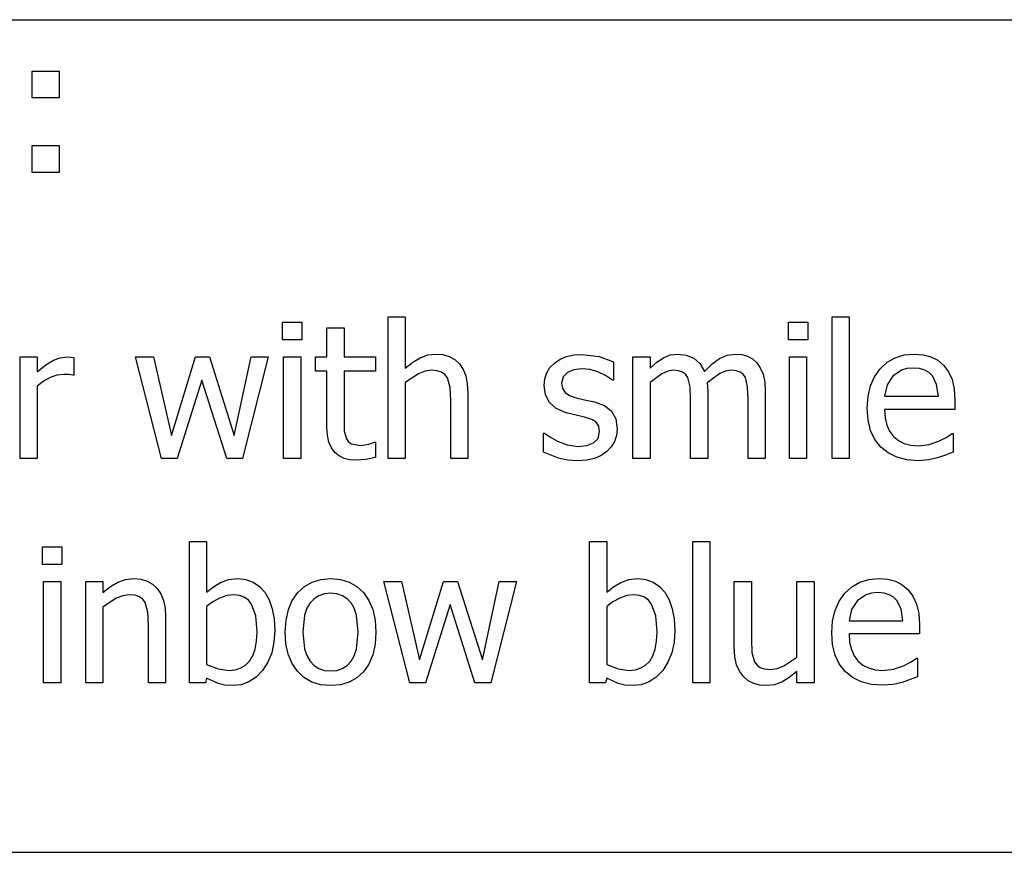
# Model space of a CAD drawing. Extents: x -8638 to 8638, y -6153 to 6153.
# Drawn here: x 5444 to 6897, y -3303 to -2074 of the extents above; entities that cross this region are included whole.
import ezdxf

# ---------------------------------------------------------------- set-up
doc = ezdxf.new("R2010")
doc.units = 0
doc.layers.get('0').update_dxf_attribs({"linetype": 'CONTINUOUS'})

msp = doc.modelspace()

# ---------------------------------------------------------------- linework, layer by layer
for p, q in [((3510.2, -2073.8), (8638, -2073.8)), ((5462.3, -2189.2), (5462.3, -2149.6)), ((5462.3, -2149.6), (5501.9, -2149.6)), ((5501.9, -2149.6), (5501.9, -2189.2)), ((5501.9, -2189.2), (5462.3, -2189.2)), ((5462.3, -2299.2), (5462.3, -2259.6)), ((5462.3, -2259.6), (5501.9, -2259.6)), ((5501.9, -2259.6), (5501.9, -2299.2)), ((5501.9, -2299.2), (5462.3, -2299.2)), ((5987.4, -2721.4), (5987.4, -2512.7)), ((5987.4, -2512.7), (6012.6, -2512.7)), ((6012.6, -2512.7), (6012.6, -2588.2)), ((6642.9, -2721.4), (6642.9, -2512.7)), ((6642.9, -2512.7), (6668.1, -2512.7)), ((6668.1, -2512.7), (6668.1, -2721.4)), ((5831.6, -2546.5), (5831.6, -2520.4)), ((5831.6, -2520.4), (5860.3, -2520.4)), ((5860.3, -2520.4), (5860.3, -2546.5)), ((5897.2, -2571.6), (5897.2, -2528.5)), ((5897.2, -2528.5), (5922.4, -2528.5)), ((5922.4, -2528.5), (5922.4, -2571.6)), ((6578.4, -2546.5), (6578.4, -2520.4)), ((6578.4, -2520.4), (6607.1, -2520.4)), ((6607.1, -2520.4), (6607.1, -2546.5)), ((5860.3, -2546.5), (5831.6, -2546.5)), ((6607.1, -2546.5), (6578.4, -2546.5)), ((5444.2, -2721.4), (5444.2, -2571.6)), ((5444.2, -2571.6), (5469.4, -2571.6)), ((5469.4, -2571.6), (5469.4, -2593.8)), ((5503.6, -2572.8), (5513.4, -2571.6)), ((5513.4, -2571.6), (5519.2, -2571.8)), ((5519.2, -2571.8), (5523.6, -2572.4)), ((5523.6, -2572.4), (5523.6, -2598.7)), ((5653.1, -2721.4), (5614.8, -2571.6)), ((5614.8, -2571.6), (5641, -2571.6)), ((5641, -2571.6), (5667.5, -2687.6)), ((5667.5, -2687.6), (5703, -2571.6)), ((5703, -2571.6), (5723.8, -2571.6)), ((5723.8, -2571.6), (5760.3, -2687.6)), ((5760.3, -2687.6), (5785.2, -2571.6)), ((5810.5, -2571.6), (5772.6, -2721.4)), ((5785.2, -2571.6), (5810.5, -2571.6)), ((5833.3, -2721.4), (5833.3, -2571.6)), ((5833.3, -2571.6), (5858.5, -2571.6)), ((5858.5, -2571.6), (5858.5, -2721.4)), ((5880.1, -2592.5), (5880.1, -2571.6)), ((5880.1, -2571.6), (5897.2, -2571.6)), ((5922.4, -2571.6), (5968.8, -2571.6)), ((5968.8, -2571.6), (5968.8, -2592.5)), ((6034.9, -2572.8), (6046.2, -2568.8)), ((6046.2, -2568.8), (6058.1, -2567.4)), ((6058.1, -2567.4), (6068.5, -2568.3)), ((6068.5, -2568.3), (6077.8, -2571.1)), ((6077.8, -2571.1), (6085.8, -2575.6)), ((6241.4, -2575.1), (6250.9, -2571.2)), ((6250.9, -2571.2), (6261.7, -2568.8)), ((6261.7, -2568.8), (6273.7, -2568)), ((6273.7, -2568), (6298.8, -2571.1)), ((6298.8, -2571.1), (6320, -2578.8)), ((6348.9, -2721.4), (6348.9, -2571.6)), ((6348.9, -2571.6), (6374.2, -2571.6)), ((6374.2, -2571.6), (6374.2, -2588.2)), ((6393.8, -2572.9), (6404, -2568.8)), ((6404, -2568.8), (6415.2, -2567.4)), ((6415.2, -2567.4), (6427.7, -2568.9)), ((6427.7, -2568.9), (6438.7, -2573.5)), ((6476.6, -2574), (6487.9, -2569.1)), ((6487.9, -2569.1), (6500.2, -2567.4)), ((6500.2, -2567.4), (6509.4, -2568.2)), ((6509.4, -2568.2), (6517.8, -2570.4)), ((6517.8, -2570.4), (6525.2, -2574.4)), ((6580.1, -2721.4), (6580.1, -2571.6)), ((6580.1, -2571.6), (6605.3, -2571.6)), ((6605.3, -2571.6), (6605.3, -2721.4)), ((6736.1, -2572.8), (6749.4, -2568.8)), ((6749.4, -2568.8), (6764.1, -2567.4)), ((6764.1, -2567.4), (6777.3, -2568.4)), ((6777.3, -2568.4), (6788.8, -2571.5)), ((6788.8, -2571.5), (6798.9, -2576.6)), ((5469.4, -2593.8), (5482.3, -2583.4)), ((5482.3, -2583.4), (5493.5, -2576.6)), ((5493.5, -2576.6), (5503.6, -2572.8)), ((6012.6, -2588.2), (6023.8, -2579.3)), ((6023.8, -2579.3), (6034.9, -2572.8)), ((6085.8, -2575.6), (6092.7, -2582)), ((6092.7, -2582), (6098.1, -2590.1)), ((6226.4, -2587.5), (6233.1, -2580.7)), ((6233.1, -2580.7), (6241.4, -2575.1)), ((6320, -2578.8), (6320, -2605.8)), ((6374.2, -2588.2), (6384, -2579.4)), ((6384, -2579.4), (6393.8, -2572.9)), ((6438.7, -2573.5), (6447.8, -2581.4)), ((6447.8, -2581.4), (6454.4, -2593.3)), ((6454.4, -2593.3), (6465.6, -2582.1)), ((6465.6, -2582.1), (6476.6, -2574)), ((6525.2, -2574.4), (6531.6, -2580.2)), ((6531.6, -2580.2), (6536.9, -2587.8)), ((6714, -2589.1), (6724.3, -2579.6)), ((6724.3, -2579.6), (6736.1, -2572.8)), ((6798.9, -2576.6), (6807.6, -2584.1)), ((6807.6, -2584.1), (6814.7, -2593.6)), ((5498.5, -2598.6), (5488.4, -2601.9)), ((5508.7, -2597.5), (5498.5, -2598.6)), ((5516.3, -2597.7), (5508.7, -2597.5)), ((5522.2, -2598.7), (5516.3, -2597.7)), ((5523.6, -2598.7), (5522.2, -2598.7)), ((5897.2, -2592.5), (5880.1, -2592.5)), ((5897.2, -2675.5), (5897.2, -2592.5)), ((5968.8, -2592.5), (5922.4, -2592.5)), ((5922.4, -2592.5), (5922.4, -2663.7)), ((6032.1, -2596.5), (6012.6, -2609.5)), ((6042, -2592.7), (6032.1, -2596.5)), ((6051.5, -2591.4), (6042, -2592.7)), ((6060, -2592.1), (6051.5, -2591.4)), ((6066.5, -2594.2), (6060, -2592.1)), ((6071.4, -2597.7), (6066.5, -2594.2)), ((6075.1, -2602.6), (6071.4, -2597.7)), ((6098.1, -2590.1), (6102, -2599.8)), ((6102, -2599.8), (6104.4, -2611.2)), ((6218.8, -2604), (6221.6, -2595.3)), ((6221.6, -2595.3), (6226.4, -2587.5)), ((6245.7, -2601.1), (6243.5, -2610.3)), ((6252.1, -2594.5), (6245.7, -2601.1)), ((6261.7, -2590.6), (6252.1, -2594.5)), ((6273.2, -2589.3), (6261.7, -2590.6)), ((6285.2, -2590.4), (6273.2, -2589.3)), ((6297.1, -2593.7), (6285.2, -2590.4)), ((6308.4, -2598.9), (6297.1, -2593.7)), ((6318.6, -2605.8), (6308.4, -2598.9)), ((6391.6, -2596.5), (6374.2, -2609.5)), ((6400.4, -2592.7), (6391.6, -2596.5)), ((6408.8, -2591.4), (6400.4, -2592.7)), ((6416.3, -2592.1), (6408.8, -2591.4)), ((6422.2, -2594), (6416.3, -2592.1)), ((6426.6, -2597.2), (6422.2, -2594)), ((6429.8, -2601.9), (6426.6, -2597.2)), ((6477.1, -2596.2), (6458.6, -2609.9)), ((6485.7, -2592.6), (6477.1, -2596.2)), ((6493.8, -2591.4), (6485.7, -2592.6)), ((6501.4, -2592.1), (6493.8, -2591.4)), ((6507.2, -2594), (6501.4, -2592.1)), ((6511.6, -2597.2), (6507.2, -2594)), ((6514.8, -2601.9), (6511.6, -2597.2)), ((6536.9, -2587.8), (6540.9, -2597.2)), ((6540.9, -2597.2), (6543.4, -2608.7)), ((6699.6, -2614.5), (6705.6, -2600.9)), ((6705.6, -2600.9), (6714, -2589.1)), ((6732.7, -2600), (6724.2, -2613.1)), ((6745.5, -2591.2), (6732.7, -2600)), ((6753.3, -2589), (6745.5, -2591.2)), ((6762.6, -2588.2), (6753.3, -2589)), ((6772, -2589), (6762.6, -2588.2)), ((6779.7, -2591.2), (6772, -2589)), ((6786, -2594.8), (6779.7, -2591.2)), ((6791.1, -2599.7), (6786, -2594.8)), ((6797.2, -2612.2), (6791.1, -2599.7)), ((6814.7, -2593.6), (6819.9, -2605)), ((5478.6, -2607.4), (5469.4, -2615)), ((5469.4, -2615), (5469.4, -2721.4)), ((5488.4, -2601.9), (5478.6, -2607.4)), ((5712.6, -2605.9), (5676.3, -2721.4)), ((5749.3, -2721.4), (5712.6, -2605.9)), ((6012.6, -2609.5), (6012.6, -2721.4)), ((6078.9, -2616.8), (6075.1, -2602.6)), ((6104.4, -2611.2), (6105.2, -2624.2)), ((6217.8, -2613.7), (6218.8, -2604)), ((6219.7, -2627.4), (6217.8, -2613.7)), ((6243.5, -2610.3), (6244.8, -2618.5)), ((6320, -2605.8), (6318.6, -2605.8)), ((6374.2, -2609.5), (6374.2, -2721.4)), ((6433.2, -2615.6), (6429.8, -2601.9)), ((6434, -2634.7), (6433.2, -2615.6)), ((6458.6, -2609.9), (6459, -2615.4)), ((6459, -2615.4), (6459.2, -2622.8)), ((6518.2, -2615.6), (6514.8, -2601.9)), ((6519, -2634.7), (6518.2, -2615.6)), ((6543.4, -2608.7), (6544.2, -2622.8)), ((6696, -2630), (6699.6, -2614.5)), ((6724.2, -2613.1), (6720.4, -2629.8)), ((6799.7, -2629.8), (6797.2, -2612.2)), ((6819.9, -2605), (6823.1, -2618.8)), ((6079.9, -2636.1), (6078.9, -2616.8)), ((6105.2, -2624.2), (6105.2, -2721.4)), ((6225.6, -2638.8), (6219.7, -2627.4)), ((6244.8, -2618.5), (6248.6, -2624.4)), ((6248.6, -2624.4), (6255.3, -2628.6)), ((6255.3, -2628.6), (6265, -2631.9)), ((6459.2, -2622.8), (6459.2, -2721.4)), ((6544.2, -2622.8), (6544.2, -2721.4)), ((6694.8, -2647.4), (6696, -2630)), ((6720.4, -2629.8), (6799.7, -2629.8)), ((6823.1, -2618.8), (6824.2, -2635.4)), ((6079.9, -2721.4), (6079.9, -2636.1)), ((6235.7, -2647.9), (6225.6, -2638.8)), ((6265, -2631.9), (6277.5, -2634.8)), ((6277.5, -2634.8), (6292.1, -2638.1)), ((6292.1, -2638.1), (6306.7, -2643.6)), ((6306.7, -2643.6), (6317.1, -2651.9)), ((6434, -2721.4), (6434, -2634.7)), ((6519, -2721.4), (6519, -2634.7)), ((6824.2, -2635.4), (6824.2, -2649.1)), ((6250.5, -2654.2), (6235.7, -2647.9)), ((6264.9, -2657.7), (6250.5, -2654.2)), ((6277.5, -2660.5), (6264.9, -2657.7)), ((6317.1, -2651.9), (6323.4, -2663.3)), ((6696, -2664.9), (6694.8, -2647.4)), ((6824.2, -2649.1), (6720.4, -2649.1)), ((6720.4, -2649.1), (6721.2, -2661.4)), ((5922.4, -2663.7), (5922.8, -2681.3)), ((6288.1, -2664), (6277.5, -2660.5)), ((6294.8, -2668.1), (6288.1, -2664)), ((6298.5, -2673.8), (6294.8, -2668.1)), ((6299.7, -2681.7), (6298.5, -2673.8)), ((6323.4, -2663.3), (6325.5, -2678.2)), ((6699.7, -2680.3), (6696, -2664.9)), ((6721.2, -2661.4), (6723.7, -2672.2)), ((6723.7, -2672.2), (6727.8, -2681.4)), ((5897.9, -2687.3), (5897.2, -2675.5)), ((5900, -2697.5), (5897.9, -2687.3)), ((5922.8, -2681.3), (5925.9, -2692.8)), ((6217.1, -2712.4), (6217.1, -2684.1)), ((6217.1, -2684.1), (6218.5, -2684.1)), ((6218.5, -2684.1), (6226, -2689.7)), ((6297.7, -2692.1), (6299.7, -2681.7)), ((6324.5, -2687.6), (6321.7, -2696.5)), ((6325.5, -2678.2), (6324.5, -2687.6)), ((6705.9, -2693.5), (6699.7, -2680.3)), ((6727.8, -2681.4), (6733.5, -2689.1)), ((6812.1, -2690.2), (6819.9, -2684.8)), ((6819.9, -2684.8), (6821.4, -2684.8)), ((6821.4, -2684.8), (6821.4, -2712.3)), ((5903.7, -2705.9), (5900, -2697.5)), ((5925.9, -2692.8), (5928.8, -2696.9)), ((5928.8, -2696.9), (5933.2, -2699.9)), ((5933.2, -2699.9), (5947.1, -2702.2)), ((5947.1, -2702.2), (5959, -2700.4)), ((5959, -2700.4), (5967.3, -2697.4)), ((5967.3, -2697.4), (5968.8, -2697.4)), ((5968.8, -2697.4), (5968.8, -2720)), ((6226, -2689.7), (6237.6, -2696.2)), ((6237.6, -2696.2), (6251.8, -2701.4)), ((6251.8, -2701.4), (6267.8, -2703.7)), ((6267.8, -2703.7), (6280.7, -2702.3)), ((6280.7, -2702.3), (6290.9, -2698.7)), ((6290.9, -2698.7), (6297.7, -2692.1)), ((6321.7, -2696.5), (6316.9, -2704.5)), ((6714.6, -2704.7), (6705.9, -2693.5)), ((6733.5, -2689.1), (6740.7, -2695.1)), ((6740.7, -2695.1), (6749.2, -2699.4)), ((6749.2, -2699.4), (6758.9, -2702)), ((6758.9, -2702), (6769.9, -2702.9)), ((6769.9, -2702.9), (6786.2, -2701)), ((6786.2, -2701), (6800.6, -2696.2)), ((6800.6, -2696.2), (6812.1, -2690.2)), ((5908.7, -2712.6), (5903.7, -2705.9)), ((5915, -2717.7), (5908.7, -2712.6)), ((5922.5, -2721.4), (5915, -2717.7)), ((6238.8, -2721), (6217.1, -2712.4)), ((6301.9, -2717.2), (6292.3, -2721.5)), ((6310.5, -2711.3), (6301.9, -2717.2)), ((6316.9, -2704.5), (6310.5, -2711.3)), ((6725.5, -2713.5), (6714.6, -2704.7)), ((6738.4, -2719.8), (6725.5, -2713.5)), ((6810.4, -2716.6), (6798.6, -2720.7)), ((6821.4, -2712.3), (6810.4, -2716.6)), ((5469.4, -2721.4), (5444.2, -2721.4)), ((5676.3, -2721.4), (5653.1, -2721.4)), ((5772.6, -2721.4), (5749.3, -2721.4)), ((5858.5, -2721.4), (5833.3, -2721.4)), ((5931.1, -2723.6), (5922.5, -2721.4)), ((5940.9, -2724.3), (5931.1, -2723.6)), ((5954.4, -2723.2), (5940.9, -2724.3)), ((5968.8, -2720), (5954.4, -2723.2)), ((6012.6, -2721.4), (5987.4, -2721.4)), ((6105.2, -2721.4), (6079.9, -2721.4)), ((6252.3, -2724), (6238.8, -2721)), ((6266.9, -2725), (6252.3, -2724)), ((6280.9, -2724.1), (6266.9, -2725)), ((6292.3, -2721.5), (6280.9, -2724.1)), ((6374.2, -2721.4), (6348.9, -2721.4)), ((6459.2, -2721.4), (6434, -2721.4)), ((6544.2, -2721.4), (6519, -2721.4)), ((6605.3, -2721.4), (6580.1, -2721.4)), ((6668.1, -2721.4), (6642.9, -2721.4)), ((6753.3, -2723.6), (6738.4, -2719.8)), ((6770.2, -2724.9), (6753.3, -2723.6)), ((6785.2, -2723.8), (6770.2, -2724.9)), ((6798.6, -2720.7), (6785.2, -2723.8)), ((5694.4, -3052.9), (5694.4, -2844.2)), ((5694.4, -2844.2), (5719.6, -2844.2)), ((5719.6, -2844.2), (5719.6, -2918.8)), ((6285, -3052.9), (6285, -2844.2)), ((6285, -2844.2), (6310.2, -2844.2)), ((6310.2, -2844.2), (6310.2, -2918.8)), ((6437.3, -3052.9), (6437.3, -2844.2)), ((6437.3, -2844.2), (6462.5, -2844.2)), ((6462.5, -2844.2), (6462.5, -3052.9)), ((5477.3, -2878), (5477.3, -2851.9)), ((5477.3, -2851.9), (5506, -2851.9)), ((5506, -2851.9), (5506, -2878)), ((5506, -2878), (5477.3, -2878)), ((5479, -3052.9), (5479, -2903.1)), ((5479, -2903.1), (5504.3, -2903.1)), ((5504.3, -2903.1), (5504.3, -3052.9)), ((5541.3, -3052.9), (5541.3, -2903.1)), ((5541.3, -2903.1), (5566.5, -2903.1)), ((5566.5, -2903.1), (5566.5, -2919.7)), ((5577.7, -2910.8), (5588.7, -2904.3)), ((5588.7, -2904.3), (5600, -2900.3)), ((5600, -2900.3), (5611.9, -2898.9)), ((5611.9, -2898.9), (5622.4, -2899.8)), ((5622.4, -2899.8), (5631.6, -2902.6)), ((5631.6, -2902.6), (5639.7, -2907.1)), ((5729.5, -2910.9), (5740.3, -2904.6)), ((5740.3, -2904.6), (5752.1, -2900.3)), ((5752.1, -2900.3), (5765.5, -2898.9)), ((5765.5, -2898.9), (5777.5, -2900.2)), ((5777.5, -2900.2), (5788.1, -2904)), ((5788.1, -2904), (5797.5, -2910.4)), ((5864, -2910.6), (5875.4, -2904.1)), ((5875.4, -2904.1), (5888.3, -2900.2)), ((5888.3, -2900.2), (5902.7, -2898.9)), ((5902.7, -2898.9), (5917.1, -2900.2)), ((5917.1, -2900.2), (5930, -2904.1)), ((5930, -2904.1), (5941.3, -2910.6)), ((6019.5, -3052.9), (5981.1, -2903.1)), ((5981.1, -2903.1), (6007.4, -2903.1)), ((6007.4, -2903.1), (6033.8, -3019.1)), ((6033.8, -3019.1), (6069.4, -2903.1)), ((6069.4, -2903.1), (6090.1, -2903.1)), ((6090.1, -2903.1), (6126.6, -3019.1)), ((6126.6, -3019.1), (6151.6, -2903.1)), ((6176.9, -2903.1), (6138.9, -3052.9)), ((6151.6, -2903.1), (6176.9, -2903.1)), ((6320.1, -2910.9), (6330.8, -2904.6)), ((6330.8, -2904.6), (6342.7, -2900.3)), ((6342.7, -2900.3), (6356.1, -2898.9)), ((6356.1, -2898.9), (6368.1, -2900.2)), ((6368.1, -2900.2), (6378.7, -2904)), ((6378.7, -2904), (6388, -2910.4)), ((6498.5, -3000.3), (6498.5, -2903.1)), ((6498.5, -2903.1), (6523.7, -2903.1)), ((6523.7, -2903.1), (6523.7, -2988.4)), ((6591, -3014.9), (6591, -2903.1)), ((6591, -2903.1), (6616.2, -2903.1)), ((6616.2, -2903.1), (6616.2, -3052.9)), ((6671.9, -2911.1), (6683.7, -2904.3)), ((6683.7, -2904.3), (6696.9, -2900.3)), ((6696.9, -2900.3), (6711.7, -2898.9)), ((6711.7, -2898.9), (6724.8, -2899.9)), ((6724.8, -2899.9), (6736.4, -2902.9)), ((6736.4, -2902.9), (6746.4, -2908.1)), ((5566.5, -2919.7), (5577.7, -2910.8)), ((5639.7, -2907.1), (5646.5, -2913.5)), ((5646.5, -2913.5), (5652, -2921.6)), ((5719.6, -2918.8), (5729.5, -2910.9)), ((5797.5, -2910.4), (5805.4, -2919.2)), ((5805.4, -2919.2), (5811.8, -2930.4)), ((5846, -2931.2), (5854.1, -2919.7)), ((5854.1, -2919.7), (5864, -2910.6)), ((5902.7, -2920.7), (5893.4, -2921.5)), ((5911.9, -2921.5), (5902.7, -2920.7)), ((5941.3, -2910.6), (5951.2, -2919.6)), ((5951.2, -2919.6), (5959.2, -2931.1)), ((6310.2, -2918.8), (6320.1, -2910.9)), ((6388, -2910.4), (6396, -2919.2)), ((6396, -2919.2), (6402.4, -2930.4)), ((6653.1, -2932.3), (6661.5, -2920.6)), ((6661.5, -2920.6), (6671.9, -2911.1)), ((6700.9, -2920.5), (6693.1, -2922.7)), ((6710.2, -2919.7), (6700.9, -2920.5)), ((6719.6, -2920.4), (6710.2, -2919.7)), ((6727.3, -2922.7), (6719.6, -2920.4)), ((6746.4, -2908.1), (6755.1, -2915.6)), ((6755.1, -2915.6), (6762.2, -2925.1)), ((5586, -2928), (5566.5, -2941)), ((5595.8, -2924.2), (5586, -2928)), ((5605.4, -2922.9), (5595.8, -2924.2)), ((5613.9, -2923.6), (5605.4, -2922.9)), ((5620.4, -2925.7), (5613.9, -2923.6)), ((5625.3, -2929.1), (5620.4, -2925.7)), ((5629, -2934.1), (5625.3, -2929.1)), ((5632.8, -2948.3), (5629, -2934.1)), ((5652, -2921.6), (5655.9, -2931.3)), ((5655.9, -2931.3), (5658.2, -2942.7)), ((5728.7, -2933.2), (5719.6, -2940)), ((5738.7, -2927.8), (5728.7, -2933.2)), ((5749.2, -2924.1), (5738.7, -2927.8)), ((5759.6, -2922.9), (5749.2, -2924.1)), ((5768, -2923.8), (5759.6, -2922.9)), ((5775.2, -2926.4), (5768, -2923.8)), ((5781.2, -2930.7), (5775.2, -2926.4)), ((5785.9, -2936.8), (5781.2, -2930.7)), ((5811.8, -2930.4), (5816.4, -2943.5)), ((5840.2, -2944.7), (5846, -2931.2)), ((5872.3, -2934.8), (5867.6, -2942.8)), ((5878.2, -2928.6), (5872.3, -2934.8)), ((5885.2, -2924.2), (5878.2, -2928.6)), ((5893.4, -2921.5), (5885.2, -2924.2)), ((5920, -2924.2), (5911.9, -2921.5)), ((5927, -2928.6), (5920, -2924.2)), ((5932.8, -2934.8), (5927, -2928.6)), ((5937.5, -2942.8), (5932.8, -2934.8)), ((5959.2, -2931.1), (5964.9, -2944.6)), ((6319.3, -2933.2), (6310.2, -2940)), ((6329.3, -2927.8), (6319.3, -2933.2)), ((6339.8, -2924.1), (6329.3, -2927.8)), ((6350.2, -2922.9), (6339.8, -2924.1)), ((6358.6, -2923.8), (6350.2, -2922.9)), ((6365.8, -2926.4), (6358.6, -2923.8)), ((6371.7, -2930.7), (6365.8, -2926.4)), ((6376.4, -2936.8), (6371.7, -2930.7)), ((6402.4, -2930.4), (6407, -2943.5)), ((6647.2, -2946), (6653.1, -2932.3)), ((6680.3, -2931.5), (6671.7, -2944.6)), ((6693.1, -2922.7), (6680.3, -2931.5)), ((6733.6, -2926.3), (6727.3, -2922.7)), ((6738.6, -2931.2), (6733.6, -2926.3)), ((6744.8, -2943.7), (6738.6, -2931.2)), ((6762.2, -2925.1), (6767.5, -2936.5)), ((5566.5, -2941), (5566.5, -3052.9)), ((5633.8, -2967.6), (5632.8, -2948.3)), ((5658.2, -2942.7), (5659, -2955.7)), ((5719.6, -2940), (5719.6, -3025.8)), ((5792, -2953.9), (5785.9, -2936.8)), ((5816.4, -2943.5), (5819.1, -2958.5)), ((5836.8, -2960.3), (5840.2, -2944.7)), ((5867.6, -2942.8), (5864.3, -2952.7)), ((5940.8, -2952.7), (5937.5, -2942.8)), ((5964.9, -2944.6), (5968.3, -2960.3)), ((6079, -2937.4), (6042.7, -3052.9)), ((6115.6, -3052.9), (6079, -2937.4)), ((6310.2, -2940), (6310.2, -3025.8)), ((6382.6, -2953.9), (6376.4, -2936.8)), ((6407, -2943.5), (6409.7, -2958.5)), ((6643.6, -2961.5), (6647.2, -2946)), ((6671.7, -2944.6), (6668, -2961.3)), ((6747.2, -2961.3), (6744.8, -2943.7)), ((6767.5, -2936.5), (6770.7, -2950.3)), ((6770.7, -2950.3), (6771.8, -2966.9)), ((5659, -2955.7), (5659, -3052.9)), ((5794, -2977.5), (5792, -2953.9)), ((5819.1, -2958.5), (5820.1, -2975.5)), ((5835.6, -2978), (5836.8, -2960.3)), ((5864.3, -2952.7), (5861.6, -2978)), ((5943.4, -2978), (5940.8, -2952.7)), ((5968.3, -2960.3), (5969.4, -2978)), ((6384.6, -2977.5), (6382.6, -2953.9)), ((6409.7, -2958.5), (6410.6, -2975.5)), ((6642.4, -2978.8), (6643.6, -2961.5)), ((6668, -2961.3), (6747.2, -2961.3)), ((5633.8, -3052.9), (5633.8, -2967.6)), ((5793.4, -2991.3), (5794, -2977.5)), ((5820.1, -2975.5), (5818.9, -2993)), ((5836.7, -2995.3), (5835.6, -2978)), ((5861.6, -2978), (5864.3, -3002.8)), ((5940.8, -3003.1), (5943.4, -2978)), ((5969.4, -2978), (5968.3, -2995.9)), ((6383.9, -2991.3), (6384.6, -2977.5)), ((6410.6, -2975.5), (6409.5, -2993)), ((6643.6, -2996.4), (6642.4, -2978.8)), ((6771.8, -2966.9), (6771.8, -2980.6)), ((5791.3, -3003.1), (5793.4, -2991.3)), ((5818.9, -2993), (5815.6, -3008.7)), ((6381.9, -3003.1), (6383.9, -2991.3)), ((6409.5, -2993), (6406.2, -3008.7)), ((6523.7, -2988.4), (6524.6, -3008.2)), ((6771.8, -2980.6), (6668, -2980.6)), ((6668, -2980.6), (6668.8, -2992.9)), ((6668.8, -2992.9), (6671.3, -3003.7)), ((5787.9, -3012.9), (5791.3, -3003.1)), ((5840.1, -3010.7), (5836.7, -2995.3)), ((5864.3, -3002.8), (5867.6, -3012.6)), ((5937.4, -3013), (5940.8, -3003.1)), ((5968.3, -2995.9), (5964.9, -3011.6)), ((6378.4, -3012.9), (6381.9, -3003.1)), ((6499.4, -3014.3), (6498.5, -3000.3)), ((6524.6, -3008.2), (6528.5, -3021.9)), ((6647.3, -3011.8), (6643.6, -2996.4)), ((6671.3, -3003.7), (6675.4, -3012.9)), ((5777, -3026.7), (5783, -3020.7)), ((5783, -3020.7), (5787.9, -3012.9)), ((5810, -3022.5), (5802.2, -3034.6)), ((5815.6, -3008.7), (5810, -3022.5)), ((5845.7, -3024.2), (5840.1, -3010.7)), ((5867.6, -3012.6), (5872.3, -3020.8)), ((5872.3, -3020.8), (5878.2, -3027.1)), ((5926.9, -3027.3), (5932.8, -3021)), ((5932.8, -3021), (5937.4, -3013)), ((5964.9, -3011.6), (5959.2, -3025.1)), ((6367.6, -3026.7), (6373.6, -3020.7)), ((6373.6, -3020.7), (6378.4, -3012.9)), ((6400.6, -3022.5), (6392.8, -3034.6)), ((6406.2, -3008.7), (6400.6, -3022.5)), ((6502, -3026.1), (6499.4, -3014.3)), ((6528.5, -3021.9), (6532.1, -3026.9)), ((6571.8, -3027.8), (6591, -3014.9)), ((6653.5, -3025), (6647.3, -3011.8)), ((6675.4, -3012.9), (6681.1, -3020.6)), ((6681.1, -3020.6), (6688.3, -3026.6)), ((6748.2, -3027.7), (6759.7, -3021.7)), ((6759.7, -3021.7), (6767.5, -3016.3)), ((6767.5, -3016.3), (6768.9, -3016.3)), ((6768.9, -3016.3), (6768.9, -3043.8)), ((5719.6, -3025.8), (5736.5, -3032.4)), ((5736.5, -3032.4), (5752.7, -3034.4)), ((5752.7, -3034.4), (5761.9, -3033.5)), ((5761.9, -3033.5), (5770, -3030.9)), ((5770, -3030.9), (5777, -3026.7)), ((5802.2, -3034.6), (5792.7, -3044.4)), ((5853.5, -3035.8), (5845.7, -3024.2)), ((5863.3, -3045.1), (5853.5, -3035.8)), ((5878.2, -3027.1), (5885.2, -3031.7)), ((5885.2, -3031.7), (5893.4, -3034.4)), ((5893.4, -3034.4), (5902.7, -3035.3)), ((5902.7, -3035.3), (5911.8, -3034.4)), ((5911.8, -3034.4), (5919.9, -3031.7)), ((5919.9, -3031.7), (5926.9, -3027.3)), ((5951.2, -3036.4), (5941.3, -3045.5)), ((5959.2, -3025.1), (5951.2, -3036.4)), ((6310.2, -3025.8), (6327.1, -3032.4)), ((6327.1, -3032.4), (6343.3, -3034.4)), ((6343.3, -3034.4), (6352.5, -3033.5)), ((6352.5, -3033.5), (6360.5, -3030.9)), ((6360.5, -3030.9), (6367.6, -3026.7)), ((6392.8, -3034.6), (6383.3, -3044.4)), ((6506.3, -3035.7), (6502, -3026.1)), ((6512, -3043.6), (6506.3, -3035.7)), ((6532.1, -3026.9), (6536.9, -3030.3)), ((6536.9, -3030.3), (6543.3, -3032.4)), ((6543.3, -3032.4), (6552.1, -3033)), ((6552.1, -3033), (6561.7, -3031.7)), ((6561.7, -3031.7), (6571.8, -3027.8)), ((6591, -3036.2), (6579.6, -3045.2)), ((6591, -3052.9), (6591, -3036.2)), ((6662.1, -3036.2), (6653.5, -3025)), ((6673, -3045), (6662.1, -3036.2)), ((6688.3, -3026.6), (6696.8, -3030.9)), ((6696.8, -3030.9), (6706.5, -3033.5)), ((6706.5, -3033.5), (6717.5, -3034.4)), ((6717.5, -3034.4), (6733.7, -3032.5)), ((6733.7, -3032.5), (6748.2, -3027.7)), ((5719.6, -3045.9), (5718, -3052.9)), ((5736.7, -3054), (5719.6, -3045.9)), ((5782.1, -3051.4), (5770.4, -3055.6)), ((5792.7, -3044.4), (5782.1, -3051.4)), ((5874.8, -3051.7), (5863.3, -3045.1)), ((5887.9, -3055.7), (5874.8, -3051.7)), ((5930, -3051.9), (5917.1, -3055.7)), ((5941.3, -3045.5), (5930, -3051.9)), ((6310.2, -3045.9), (6308.6, -3052.9)), ((6327.3, -3054), (6310.2, -3045.9)), ((6372.7, -3051.4), (6361, -3055.6)), ((6383.3, -3044.4), (6372.7, -3051.4)), ((6519, -3049.7), (6512, -3043.6)), ((6527.1, -3053.8), (6519, -3049.7)), ((6568.9, -3051.7), (6557.8, -3055.7)), ((6579.6, -3045.2), (6568.9, -3051.7)), ((6685.9, -3051.3), (6673, -3045)), ((6700.8, -3055.1), (6685.9, -3051.3)), ((6746.2, -3052.2), (6732.8, -3055.3)), ((6758, -3048.1), (6746.2, -3052.2)), ((6768.9, -3043.8), (6758, -3048.1)), ((5504.3, -3052.9), (5479, -3052.9)), ((5566.5, -3052.9), (5541.3, -3052.9)), ((5659, -3052.9), (5633.8, -3052.9)), ((5718, -3052.9), (5694.4, -3052.9)), ((5746.3, -3056.3), (5736.7, -3054)), ((5757.6, -3057), (5746.3, -3056.3)), ((5770.4, -3055.6), (5757.6, -3057)), ((5902.7, -3057), (5887.9, -3055.7)), ((5917.1, -3055.7), (5902.7, -3057)), ((6042.7, -3052.9), (6019.5, -3052.9)), ((6138.9, -3052.9), (6115.6, -3052.9)), ((6308.6, -3052.9), (6285, -3052.9)), ((6336.8, -3056.3), (6327.3, -3054)), ((6348.1, -3057), (6336.8, -3056.3)), ((6361, -3055.6), (6348.1, -3057)), ((6462.5, -3052.9), (6437.3, -3052.9)), ((6536, -3056.2), (6527.1, -3053.8)), ((6545.5, -3057), (6536, -3056.2)), ((6557.8, -3055.7), (6545.5, -3057)), ((6616.2, -3052.9), (6591, -3052.9)), ((6717.7, -3056.4), (6700.8, -3055.1)), ((6732.8, -3055.3), (6717.7, -3056.4)), ((8638, -3303.1), (3510.2, -3303.1))]:
    msp.add_line(p, q)

doc.saveas('drawing.dxf')
